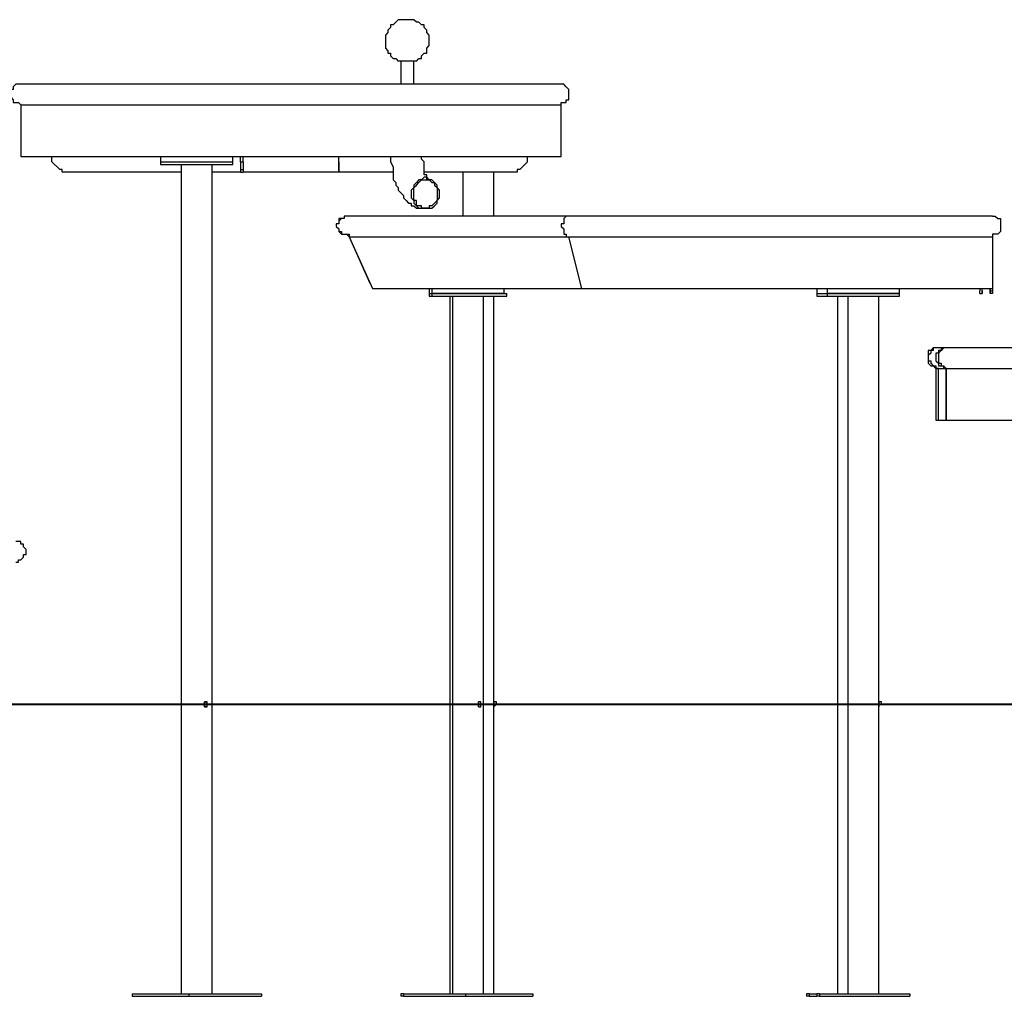
# Model space of a CAD drawing. Units: inches. Extents: x 153 to 232, y 88 to 194.
# Drawn here: x 174 to 188, y 181 to 194 of the extents above; entities that cross this region are included whole.
import ezdxf

# ---------------------------------------------------------------- set-up
doc = ezdxf.new("R2010")
doc.units = ezdxf.units.IN
doc.header["$MEASUREMENT"] = 0
doc.layers.add('Ebene 1', color=7, linetype='Continuous')

msp = doc.modelspace()

# ---------------------------------------------------------------- linework, layer by layer
at = {"layer": 'Ebene 1', "color": 7, "lineweight": 25, "true_color": 0xffffff}
for points in [[(179.67, 193.675), (179.67, 193.71), (179.67, 193.746), (179.635, 193.781), (179.635, 193.816), (179.599, 193.851), (179.599, 193.887), (179.564, 193.887), (179.529, 193.922), (179.493, 193.922), (179.458, 193.957), (179.423, 193.957), (179.387, 193.957), (179.352, 193.957), (179.317, 193.957), (179.282, 193.957), (179.246, 193.957), (179.211, 193.922), (179.176, 193.887), (179.14, 193.887), (179.14, 193.851), (179.105, 193.816), (179.105, 193.781), (179.07, 193.746), (179.07, 193.71), (179.07, 193.675), (179.07, 193.64), (179.07, 193.604), (179.07, 193.569), (179.105, 193.534), (179.105, 193.499), (179.14, 193.499), (179.14, 193.463), (179.176, 193.428), (179.211, 193.428), (179.246, 193.393)], [(179.493, 193.393), (179.529, 193.428), (179.564, 193.428), (179.564, 193.463), (179.599, 193.499), (179.635, 193.499), (179.635, 193.534), (179.635, 193.569), (179.67, 193.604), (179.67, 193.64), (179.67, 193.675)], [(179.423, 193.393), (179.423, 193.393), (179.387, 193.393), (179.352, 193.393), (179.317, 193.393), (179.282, 193.393), (179.246, 193.393)], [(179.282, 193.393), (179.282, 193.075)], [(179.493, 193.393), (179.493, 193.393), (179.458, 193.393), (179.423, 193.393)], [(179.458, 193.075), (179.458, 193.393)], [(174.096, 193.075), (174.061, 193.075), (174.025, 193.075), (173.99, 193.04), (173.99, 193.005), (173.955, 193.005), (173.955, 192.969), (173.955, 192.934), (173.955, 192.899), (173.99, 192.864), (173.99, 192.828), (174.025, 192.828), (174.061, 192.828), (174.096, 192.793)], [(181.469, 193.075), (181.469, 193.075), (181.434, 193.075), (181.398, 193.075), (181.363, 193.075), (181.328, 193.075), (181.292, 193.075), (181.257, 193.075), (181.187, 193.075), (181.151, 193.075), (181.116, 193.075), (181.046, 193.075), (181.01, 193.075), (180.94, 193.075), (180.904, 193.075), (180.834, 193.075), (180.763, 193.075), (180.693, 193.075), (180.622, 193.075), (180.552, 193.075), (180.481, 193.075), (180.411, 193.075), (180.305, 193.075), (180.234, 193.075), (180.128, 193.075), (180.058, 193.075), (179.952, 193.075), (179.881, 193.075), (179.776, 193.075), (179.67, 193.075), (179.564, 193.075), (179.493, 193.075), (179.387, 193.075), (179.282, 193.075), (179.176, 193.075), (179.07, 193.075), (178.964, 193.075), (178.858, 193.075), (178.717, 193.075), (178.611, 193.075), (178.506, 193.075), (178.4, 193.075), (178.294, 193.075), (178.188, 193.075), (178.047, 193.075), (177.941, 193.075), (177.835, 193.075), (177.729, 193.075), (177.588, 193.075), (177.483, 193.075), (177.377, 193.075), (177.271, 193.075), (177.13, 193.075), (177.024, 193.075), (176.918, 193.075), (176.812, 193.075), (176.706, 193.075), (176.601, 193.075), (176.495, 193.075), (176.389, 193.075), (176.283, 193.075), (176.177, 193.075), (176.071, 193.075), (175.965, 193.075), (175.86, 193.075), (175.754, 193.075), (175.683, 193.075), (175.578, 193.075), (175.472, 193.075), (175.401, 193.075), (175.295, 193.075), (175.225, 193.075), (175.154, 193.075), (175.084, 193.075), (174.978, 193.075), (174.907, 193.075), (174.837, 193.075), (174.766, 193.075), (174.696, 193.075), (174.66, 193.075), (174.59, 193.075), (174.519, 193.075), (174.484, 193.075), (174.449, 193.075), (174.378, 193.075), (174.343, 193.075), (174.308, 193.075), (174.272, 193.075), (174.237, 193.075), (174.202, 193.075), (174.166, 193.075), (174.131, 193.075), (174.096, 193.075)], [(181.469, 192.793), (181.469, 192.828), (181.504, 192.828), (181.539, 192.828), (181.539, 192.864), (181.575, 192.864), (181.575, 192.899), (181.575, 192.934), (181.575, 192.969), (181.575, 193.005), (181.539, 193.04), (181.504, 193.075), (181.469, 193.075)], [(174.096, 192.793), (174.096, 192.793), (174.131, 192.793), (174.166, 192.793), (174.202, 192.793), (174.237, 192.793), (174.272, 192.793), (174.308, 192.793), (174.343, 192.793), (174.378, 192.793), (174.413, 192.793), (174.484, 192.793), (174.519, 192.793), (174.59, 192.793), (174.625, 192.793), (174.696, 192.793), (174.766, 192.793), (174.837, 192.793), (174.907, 192.793), (174.978, 192.793), (175.048, 192.793), (175.119, 192.793), (175.189, 192.793), (175.295, 192.793), (175.366, 192.793), (175.472, 192.793), (175.542, 192.793), (175.648, 192.793), (175.719, 192.793), (175.824, 192.793), (175.93, 192.793), (176.036, 192.793), (176.142, 192.793), (176.212, 192.793), (176.318, 192.793), (176.424, 192.793), (176.53, 192.793), (176.636, 192.793), (176.777, 192.793), (176.883, 192.793), (176.989, 192.793), (177.094, 192.793), (177.2, 192.793), (177.306, 192.793), (177.447, 192.793), (177.553, 192.793), (177.659, 192.793), (177.765, 192.793)], [(174.096, 192.793), (174.096, 192.087)], [(177.765, 192.793), (177.871, 192.793), (178.012, 192.793), (178.117, 192.793), (178.223, 192.793), (178.329, 192.793), (178.435, 192.793), (178.576, 192.793), (178.682, 192.793), (178.788, 192.793), (178.894, 192.793), (178.999, 192.793), (179.105, 192.793), (179.211, 192.793), (179.317, 192.793), (179.423, 192.793), (179.529, 192.793), (179.599, 192.793), (179.705, 192.793), (179.811, 192.793), (179.917, 192.793), (179.987, 192.793), (180.093, 192.793), (180.164, 192.793), (180.269, 192.793), (180.34, 192.793), (180.411, 192.793), (180.481, 192.793), (180.587, 192.793), (180.658, 192.793), (180.728, 192.793), (180.799, 192.793), (180.834, 192.793), (180.904, 192.793), (180.975, 192.793), (181.01, 192.793), (181.081, 192.793), (181.116, 192.793), (181.187, 192.793), (181.222, 192.793), (181.257, 192.793), (181.292, 192.793), (181.328, 192.793), (181.363, 192.793), (181.398, 192.793), (181.434, 192.793), (181.469, 192.793)], [(181.469, 192.087), (181.469, 192.793)], [(174.096, 192.087), (174.096, 192.087), (174.131, 192.087), (174.166, 192.087), (174.202, 192.087), (174.237, 192.087), (174.272, 192.087), (174.308, 192.087), (174.343, 192.087), (174.378, 192.087), (174.413, 192.087), (174.484, 192.087), (174.519, 192.087), (174.59, 192.087), (174.625, 192.087), (174.696, 192.087), (174.766, 192.087), (174.837, 192.087), (174.907, 192.087), (174.978, 192.087), (175.048, 192.087), (175.119, 192.087), (175.189, 192.087), (175.295, 192.087), (175.366, 192.087), (175.472, 192.087), (175.542, 192.087), (175.648, 192.087), (175.719, 192.087), (175.824, 192.087), (175.93, 192.087), (176.036, 192.087), (176.142, 192.087), (176.212, 192.087), (176.318, 192.087), (176.424, 192.087), (176.53, 192.087), (176.636, 192.087), (176.777, 192.087), (176.883, 192.087), (176.989, 192.087), (177.094, 192.087), (177.2, 192.087), (177.306, 192.087), (177.447, 192.087), (177.553, 192.087), (177.659, 192.087), (177.765, 192.087)], [(174.096, 192.087), (174.096, 192.087), (174.131, 192.087), (174.166, 192.087), (174.202, 192.087), (174.237, 192.087), (174.272, 192.087), (174.308, 192.087), (174.343, 192.087), (174.378, 192.087), (174.413, 192.087), (174.484, 192.087), (174.519, 192.087), (174.59, 192.087), (174.625, 192.087), (174.696, 192.087), (174.766, 192.087), (174.837, 192.087), (174.907, 192.087), (174.978, 192.087), (175.048, 192.087), (175.119, 192.087), (175.189, 192.087), (175.295, 192.087), (175.366, 192.087), (175.472, 192.087), (175.542, 192.087), (175.648, 192.087), (175.719, 192.087), (175.824, 192.087), (175.93, 192.087), (176.036, 192.087), (176.142, 192.087), (176.212, 192.087), (176.318, 192.087), (176.424, 192.087), (176.53, 192.087), (176.636, 192.087), (176.777, 192.087), (176.883, 192.087), (176.989, 192.087), (177.094, 192.087), (177.2, 192.087), (177.306, 192.087), (177.447, 192.087), (177.553, 192.087), (177.659, 192.087), (177.765, 192.087)], [(174.096, 192.087), (174.096, 192.087)], [(174.519, 192.017), (174.519, 192.087)], [(176.001, 192.087), (176.001, 192.017)], [(176.989, 192.017), (176.989, 192.087)], [(177.094, 192.017), (177.094, 192.087)], [(177.13, 192.017), (177.13, 192.087)], [(177.765, 192.087), (177.871, 192.087), (178.012, 192.087), (178.117, 192.087), (178.223, 192.087), (178.329, 192.087), (178.435, 192.087), (178.576, 192.087), (178.682, 192.087), (178.788, 192.087), (178.894, 192.087), (178.999, 192.087), (179.105, 192.087), (179.211, 192.087), (179.317, 192.087), (179.423, 192.087), (179.529, 192.087), (179.599, 192.087), (179.705, 192.087), (179.811, 192.087), (179.917, 192.087), (179.987, 192.087), (180.093, 192.087), (180.164, 192.087), (180.269, 192.087), (180.34, 192.087), (180.411, 192.087), (180.481, 192.087), (180.587, 192.087), (180.658, 192.087), (180.728, 192.087), (180.763, 192.087), (180.834, 192.087), (180.904, 192.087), (180.975, 192.087), (181.01, 192.087), (181.081, 192.087), (181.116, 192.087), (181.151, 192.087), (181.222, 192.087), (181.257, 192.087), (181.292, 192.087), (181.328, 192.087), (181.363, 192.087), (181.398, 192.087), (181.434, 192.087)], [(177.765, 192.087), (177.871, 192.087), (178.012, 192.087), (178.117, 192.087), (178.223, 192.087), (178.329, 192.087), (178.435, 192.087), (178.576, 192.087), (178.682, 192.087), (178.788, 192.087), (178.894, 192.087), (178.999, 192.087), (179.105, 192.087), (179.211, 192.087), (179.317, 192.087), (179.423, 192.087), (179.529, 192.087), (179.599, 192.087), (179.705, 192.087), (179.811, 192.087), (179.917, 192.087), (179.987, 192.087), (180.093, 192.087), (180.164, 192.087), (180.269, 192.087), (180.34, 192.087), (180.411, 192.087), (180.481, 192.087), (180.587, 192.087), (180.658, 192.087), (180.728, 192.087), (180.799, 192.087), (180.834, 192.087), (180.904, 192.087), (180.975, 192.087), (181.01, 192.087), (181.081, 192.087), (181.116, 192.087), (181.187, 192.087), (181.222, 192.087), (181.257, 192.087), (181.292, 192.087), (181.328, 192.087), (181.363, 192.087), (181.398, 192.087), (181.434, 192.087), (181.469, 192.087)], [(178.435, 192.017), (178.435, 192.087)], [(178.435, 192.017), (178.435, 192.087)], [(179.14, 192.087), (179.14, 192.052), (179.14, 192.017), (179.176, 191.946), (179.176, 191.911), (179.176, 191.876), (179.176, 191.84), (179.176, 191.77), (179.211, 191.735), (179.211, 191.699), (179.246, 191.664), (179.246, 191.629), (179.282, 191.594), (179.317, 191.558), (179.317, 191.523), (179.352, 191.488), (179.387, 191.453), (179.423, 191.453), (179.423, 191.417), (179.458, 191.417), (179.493, 191.382), (179.529, 191.382), (179.564, 191.382), (179.599, 191.382)], [(179.635, 191.77), (179.635, 191.77), (179.635, 191.805), (179.635, 191.84), (179.599, 191.84), (179.599, 191.876), (179.599, 191.911), (179.599, 191.946), (179.599, 191.982), (179.599, 192.017), (179.564, 192.052), (179.564, 192.087)], [(181.01, 192.017), (181.01, 192.087)], [(181.434, 192.087), (181.434, 192.087)], [(174.625, 191.911), (174.519, 192.017)], [(176.001, 192.017), (176.001, 192.017), (176.036, 192.017), (176.071, 192.017), (176.107, 192.017), (176.142, 192.017), (176.177, 192.017), (176.212, 192.017), (176.248, 192.017)], [(176.001, 192.017), (176.001, 192.017), (176.036, 192.017), (176.071, 192.017), (176.107, 192.017), (176.142, 192.017), (176.177, 192.017), (176.212, 192.017), (176.248, 192.017), (176.283, 192.017), (176.318, 192.017), (176.389, 192.017), (176.424, 192.017), (176.46, 192.017), (176.495, 192.017), (176.53, 192.017), (176.565, 192.017), (176.636, 192.017), (176.671, 192.017), (176.706, 192.017), (176.742, 192.017), (176.777, 192.017), (176.812, 192.017)], [(176.001, 192.017), (176.001, 191.982)], [(176.001, 191.982), (176.001, 191.982), (176.036, 191.982), (176.071, 191.982), (176.107, 191.982), (176.142, 191.982), (176.177, 191.982), (176.212, 191.982), (176.248, 191.982), (176.283, 191.982), (176.318, 191.982), (176.389, 191.982), (176.424, 191.982), (176.46, 191.982), (176.495, 191.982), (176.53, 191.982), (176.565, 191.982), (176.636, 191.982), (176.671, 191.982), (176.706, 191.982), (176.742, 191.982), (176.777, 191.982), (176.812, 191.982)], [(176.248, 192.017), (176.283, 192.017), (176.318, 192.017), (176.354, 192.017), (176.389, 192.017), (176.424, 192.017), (176.46, 192.017), (176.53, 192.017), (176.565, 192.017), (176.601, 192.017), (176.636, 192.017), (176.671, 192.017), (176.706, 192.017), (176.742, 192.017), (176.777, 192.017), (176.812, 192.017), (176.847, 192.017), (176.883, 192.017), (176.918, 192.017), (176.953, 192.017), (176.989, 192.017)], [(176.283, 191.982), (176.283, 184.609)], [(176.706, 184.609), (176.706, 191.982)], [(176.812, 192.017), (176.847, 192.017), (176.883, 192.017), (176.918, 192.017), (176.953, 192.017), (176.989, 192.017)], [(176.812, 191.982), (176.847, 191.982), (176.883, 191.982), (176.918, 191.982), (176.953, 191.982), (176.989, 191.982)], [(176.989, 191.982), (176.989, 192.017)], [(177.094, 192.017), (177.094, 191.911)], [(177.094, 192.017), (177.13, 192.017)], [(177.13, 192.017), (177.13, 191.911)], [(178.435, 191.911), (178.435, 192.017)], [(178.435, 192.017), (178.435, 191.911)], [(178.435, 192.017), (178.435, 192.017)], [(181.01, 192.017), (180.904, 191.911)], [(174.696, 191.876), (174.696, 191.876), (174.66, 191.876), (174.66, 191.911), (174.625, 191.911)], [(176.283, 191.876), (174.696, 191.876)], [(177.094, 191.876), (176.706, 191.876)], [(177.094, 191.911), (177.094, 191.911), (177.094, 191.876)], [(177.094, 191.911), (177.13, 191.911)], [(177.094, 191.876), (177.13, 191.876)], [(177.13, 191.911), (177.13, 191.911), (177.13, 191.876)], [(178.435, 191.876), (177.13, 191.876)], [(178.435, 191.876), (178.435, 191.876), (178.435, 191.911)], [(178.435, 191.911), (178.435, 191.911), (178.435, 191.876)], [(178.435, 191.911), (178.435, 191.911)], [(179.176, 191.876), (178.435, 191.876)], [(178.435, 191.876), (178.435, 191.876)], [(179.705, 191.382), (179.74, 191.417), (179.776, 191.453), (179.776, 191.488), (179.811, 191.523), (179.811, 191.558), (179.811, 191.594), (179.811, 191.629), (179.776, 191.664), (179.776, 191.699), (179.74, 191.735), (179.705, 191.77), (179.67, 191.77), (179.635, 191.805), (179.599, 191.805), (179.564, 191.77), (179.529, 191.77), (179.493, 191.735), (179.458, 191.699), (179.458, 191.664), (179.423, 191.629), (179.423, 191.594), (179.423, 191.558), (179.423, 191.523), (179.458, 191.488), (179.458, 191.453), (179.493, 191.417), (179.529, 191.382), (179.564, 191.382), (179.599, 191.382), (179.635, 191.382), (179.67, 191.382), (179.705, 191.382)], [(180.834, 191.876), (179.599, 191.876)], [(180.128, 191.876), (180.128, 191.276)], [(180.552, 191.276), (180.552, 191.876)], [(180.904, 191.911), (180.904, 191.911), (180.869, 191.911), (180.869, 191.876), (180.834, 191.876)], [(179.705, 191.417), (179.67, 191.417), (179.67, 191.382), (179.635, 191.382), (179.599, 191.382), (179.564, 191.382), (179.564, 191.417), (179.529, 191.417), (179.493, 191.417), (179.493, 191.453), (179.493, 191.488), (179.458, 191.488), (179.458, 191.523), (179.458, 191.558), (179.458, 191.594), (179.458, 191.629), (179.458, 191.664), (179.493, 191.699), (179.529, 191.735), (179.564, 191.77), (179.599, 191.77), (179.635, 191.77), (179.67, 191.77), (179.705, 191.735), (179.74, 191.735), (179.74, 191.699), (179.776, 191.664), (179.776, 191.629), (179.776, 191.594), (179.776, 191.558), (179.776, 191.523), (179.776, 191.488), (179.74, 191.453), (179.705, 191.417)], [(179.599, 191.77), (179.635, 191.77)], [(178.611, 191.276), (178.576, 191.276), (178.541, 191.276), (178.506, 191.276), (178.506, 191.241), (178.47, 191.241), (178.435, 191.206), (178.435, 191.17), (178.4, 191.17), (178.4, 191.135), (178.435, 191.1), (178.435, 191.064), (178.47, 191.064), (178.47, 191.029), (178.506, 191.029), (178.541, 191.029), (178.576, 191.029), (178.576, 190.994), (178.611, 190.994)], [(178.611, 191.276), (178.576, 191.276), (178.541, 191.276), (178.506, 191.276), (178.506, 191.241), (178.47, 191.241), (178.435, 191.241), (178.435, 191.206), (178.435, 191.17), (178.4, 191.17), (178.4, 191.135), (178.435, 191.1), (178.435, 191.064), (178.47, 191.029), (178.506, 191.029), (178.541, 191.029), (178.576, 190.994), (178.611, 190.994)], [(181.575, 191.276), (178.611, 191.276)], [(178.611, 191.276), (178.611, 191.276)], [(181.575, 191.276), (181.539, 191.276), (181.504, 191.241), (181.504, 191.206), (181.504, 191.17), (181.469, 191.17), (181.469, 191.135), (181.504, 191.1), (181.504, 191.064), (181.504, 191.029), (181.539, 191.029), (181.539, 190.994), (181.575, 190.994)], [(187.36, 191.276), (181.575, 191.276)], [(187.36, 191.276), (187.36, 191.276), (187.396, 191.276), (187.431, 191.241), (187.466, 191.241), (187.466, 191.206), (187.466, 191.17), (187.466, 191.135)], [(187.466, 191.135), (187.466, 191.135), (187.466, 191.1), (187.466, 191.064), (187.431, 191.029), (187.396, 191.029), (187.36, 191.029), (187.36, 190.994)], [(178.576, 190.994), (181.575, 190.994)], [(178.576, 190.994), (178.894, 190.288)], [(178.576, 190.994), (178.576, 190.994)], [(178.576, 190.994), (178.858, 190.359)], [(181.751, 190.288), (181.575, 190.994)], [(181.575, 190.994), (187.36, 190.994)], [(187.36, 190.994), (187.36, 190.288)], [(178.894, 190.288), (181.751, 190.288)], [(179.67, 190.288), (179.67, 190.218)], [(179.67, 190.218), (179.67, 190.218), (179.705, 190.218)], [(179.67, 190.218), (179.67, 190.218), (179.705, 190.218)], [(179.67, 190.218), (179.67, 190.183)], [(179.705, 190.288), (179.705, 190.218)], [(180.693, 190.218), (180.693, 190.218), (180.658, 190.218), (180.622, 190.218), (180.587, 190.218), (180.552, 190.218), (180.516, 190.218), (180.481, 190.218), (180.446, 190.218), (180.411, 190.218), (180.375, 190.218), (180.34, 190.218), (180.269, 190.218), (180.234, 190.218), (180.199, 190.218), (180.164, 190.218), (180.128, 190.218), (180.093, 190.218), (180.022, 190.218), (179.987, 190.218), (179.952, 190.218), (179.917, 190.218), (179.881, 190.218), (179.846, 190.218), (179.811, 190.218), (179.776, 190.218), (179.74, 190.218), (179.705, 190.218)], [(179.705, 190.218), (179.705, 190.218), (179.74, 190.218), (179.776, 190.218), (179.811, 190.218), (179.846, 190.218), (179.881, 190.218), (179.917, 190.218), (179.952, 190.218), (179.987, 190.218), (180.022, 190.218), (180.058, 190.218), (180.093, 190.218), (180.164, 190.218), (180.199, 190.218), (180.234, 190.218), (180.269, 190.218), (180.305, 190.218), (180.375, 190.218), (180.411, 190.218), (180.446, 190.218), (180.481, 190.218), (180.516, 190.218), (180.552, 190.218)], [(179.705, 190.218), (179.705, 190.183)], [(180.128, 190.218), (180.128, 190.218)], [(180.552, 190.218), (180.587, 190.218), (180.622, 190.218), (180.658, 190.218), (180.693, 190.218), (180.728, 190.218)], [(180.552, 190.218), (180.552, 190.218)], [(180.693, 190.218), (180.693, 190.288)], [(180.728, 190.183), (180.728, 190.218)], [(181.751, 190.288), (187.325, 190.288)], [(184.961, 190.288), (184.961, 190.218)], [(184.961, 190.218), (184.961, 190.218), (184.997, 190.218), (185.032, 190.218), (185.067, 190.218), (185.103, 190.218)], [(184.961, 190.218), (184.961, 190.218), (184.997, 190.218), (185.032, 190.218), (185.067, 190.218), (185.103, 190.218)], [(184.961, 190.218), (184.961, 190.183)], [(185.103, 190.288), (185.103, 190.218)], [(186.09, 190.218), (186.09, 190.218), (186.055, 190.218), (186.02, 190.218), (185.985, 190.218), (185.949, 190.218), (185.914, 190.218), (185.879, 190.218), (185.843, 190.218), (185.808, 190.218), (185.737, 190.218), (185.702, 190.218), (185.667, 190.218), (185.632, 190.218), (185.596, 190.218), (185.561, 190.218), (185.49, 190.218), (185.455, 190.218), (185.42, 190.218), (185.385, 190.218), (185.349, 190.218), (185.314, 190.218), (185.279, 190.218), (185.244, 190.218), (185.208, 190.218), (185.173, 190.218), (185.138, 190.218), (185.103, 190.218)], [(185.103, 190.218), (185.103, 190.218), (185.138, 190.218), (185.173, 190.218), (185.208, 190.218), (185.244, 190.218), (185.279, 190.218), (185.314, 190.218), (185.349, 190.218), (185.385, 190.218), (185.42, 190.218), (185.455, 190.218), (185.526, 190.218), (185.561, 190.218), (185.596, 190.218), (185.632, 190.218), (185.667, 190.218), (185.702, 190.218), (185.773, 190.218), (185.808, 190.218), (185.843, 190.218), (185.879, 190.218), (185.914, 190.218), (185.949, 190.218), (185.985, 190.218), (186.02, 190.218), (186.055, 190.218), (186.09, 190.218)], [(185.103, 190.218), (185.103, 190.183)], [(186.09, 190.218), (186.09, 190.288)], [(186.09, 190.183), (186.09, 190.218)], [(187.184, 190.288), (187.184, 190.253)], [(187.184, 190.218), (187.184, 190.218), (187.184, 190.253)], [(187.184, 190.218), (187.219, 190.218)], [(187.219, 190.253), (187.219, 190.288)], [(187.219, 190.253), (187.219, 190.288)], [(187.219, 190.218), (187.219, 190.218), (187.219, 190.253)], [(187.219, 190.253), (187.219, 190.253), (187.219, 190.218)], [(187.219, 190.253), (187.219, 190.253)], [(187.219, 190.218), (187.219, 190.218)], [(187.325, 190.253), (187.325, 190.288)], [(187.325, 190.288), (187.325, 190.253)], [(187.325, 190.288), (187.36, 190.288)], [(187.325, 190.253), (187.325, 190.253), (187.325, 190.218)], [(187.325, 190.218), (187.325, 190.218), (187.325, 190.253)], [(187.325, 190.253), (187.36, 190.253)], [(187.325, 190.218), (187.325, 190.218)], [(187.36, 190.218), (187.325, 190.218)], [(187.36, 190.288), (187.36, 190.253)], [(187.36, 190.253), (187.36, 190.253), (187.36, 190.218)], [(179.67, 190.183), (179.67, 190.183), (179.705, 190.183)], [(179.705, 190.183), (179.705, 190.183), (179.74, 190.183), (179.776, 190.183), (179.811, 190.183), (179.846, 190.183), (179.881, 190.183), (179.917, 190.183), (179.952, 190.183), (179.987, 190.183), (180.022, 190.183), (180.058, 190.183), (180.093, 190.183), (180.164, 190.183), (180.199, 190.183), (180.234, 190.183), (180.269, 190.183), (180.305, 190.183), (180.375, 190.183), (180.411, 190.183), (180.446, 190.183), (180.481, 190.183), (180.516, 190.183), (180.552, 190.183)], [(179.952, 190.183), (179.952, 184.609)], [(179.987, 190.183), (179.987, 184.609)], [(180.411, 184.609), (180.411, 190.183)], [(180.552, 190.183), (180.587, 190.183), (180.622, 190.183), (180.658, 190.183), (180.693, 190.183), (180.728, 190.183)], [(180.552, 184.644), (180.552, 190.183)], [(184.961, 190.183), (184.961, 190.183), (184.997, 190.183), (185.032, 190.183), (185.067, 190.183), (185.103, 190.183)], [(185.103, 190.183), (185.103, 190.183), (185.138, 190.183), (185.173, 190.183), (185.208, 190.183), (185.244, 190.183), (185.279, 190.183), (185.314, 190.183), (185.349, 190.183), (185.385, 190.183), (185.42, 190.183), (185.455, 190.183), (185.526, 190.183), (185.561, 190.183), (185.596, 190.183), (185.632, 190.183), (185.667, 190.183), (185.702, 190.183), (185.773, 190.183), (185.808, 190.183), (185.843, 190.183), (185.879, 190.183), (185.914, 190.183), (185.949, 190.183), (185.985, 190.183), (186.02, 190.183), (186.055, 190.183), (186.09, 190.183)], [(185.244, 190.183), (185.244, 184.609)], [(185.385, 190.183), (185.385, 184.609)], [(185.808, 184.644), (185.808, 190.183)], [(186.584, 189.477), (186.584, 189.477), (186.549, 189.477), (186.514, 189.442), (186.478, 189.442), (186.478, 189.406), (186.478, 189.371), (186.478, 189.336), (186.478, 189.301), (186.478, 189.265), (186.514, 189.23), (186.549, 189.23), (186.584, 189.195)], [(186.619, 189.477), (186.619, 189.477), (186.584, 189.477), (186.549, 189.477), (186.549, 189.442), (186.514, 189.442), (186.514, 189.406), (186.478, 189.371), (186.478, 189.336), (186.478, 189.301), (186.514, 189.301), (186.514, 189.265), (186.549, 189.23), (186.584, 189.23), (186.584, 189.195), (186.619, 189.195)], [(186.725, 189.477), (186.725, 189.477), (186.69, 189.477), (186.655, 189.477), (186.655, 189.442), (186.619, 189.442), (186.619, 189.406), (186.584, 189.406), (186.584, 189.371), (186.584, 189.336), (186.584, 189.301), (186.619, 189.265), (186.619, 189.23), (186.655, 189.23), (186.69, 189.23), (186.69, 189.195), (186.725, 189.195)], [(186.619, 189.477), (186.584, 189.477)], [(186.761, 189.477), (186.725, 189.477), (186.69, 189.477), (186.655, 189.442), (186.619, 189.406), (186.619, 189.371), (186.619, 189.336), (186.619, 189.301), (186.619, 189.265), (186.655, 189.265), (186.655, 189.23), (186.69, 189.23), (186.725, 189.195), (186.761, 189.195)], [(186.725, 189.477), (186.619, 189.477)], [(186.761, 189.477), (186.725, 189.477)], [(192.546, 189.477), (186.761, 189.477)], [(186.619, 189.195), (186.584, 189.195)], [(186.584, 189.195), (186.584, 188.489)], [(186.619, 189.195), (186.725, 189.195)], [(186.619, 188.489), (186.619, 189.195)], [(186.725, 189.195), (192.546, 189.195)], [(186.725, 189.195), (186.725, 189.195)], [(186.725, 189.195), (186.725, 188.489)], [(186.725, 188.489), (186.725, 189.195)], [(186.584, 188.489), (186.619, 188.489)], [(186.619, 188.489), (186.725, 188.489)], [(186.725, 188.489), (192.335, 188.489)], [(186.725, 188.489), (186.725, 188.489)], [(174.025, 186.549), (174.061, 186.549), (174.061, 186.584), (174.096, 186.584), (174.131, 186.619), (174.131, 186.655), (174.166, 186.655), (174.166, 186.69), (174.166, 186.725), (174.131, 186.761), (174.131, 186.796), (174.096, 186.796), (174.096, 186.831), (174.061, 186.831), (174.025, 186.831)], [(173.355, 184.609), (174.837, 184.609)], [(173.919, 184.609), (174.131, 184.609), (174.308, 184.609), (174.519, 184.609), (174.731, 184.609), (174.942, 184.609), (175.154, 184.609), (175.366, 184.609), (175.578, 184.609), (175.789, 184.609), (176.001, 184.609), (176.212, 184.609), (176.46, 184.609), (176.671, 184.609), (176.883, 184.609), (177.094, 184.609), (177.341, 184.609), (177.553, 184.609), (177.765, 184.609), (178.012, 184.609), (178.223, 184.609), (178.47, 184.609), (178.682, 184.609), (178.929, 184.609), (179.14, 184.609), (179.387, 184.609), (179.599, 184.609), (179.846, 184.609), (180.058, 184.609), (180.305, 184.609), (180.552, 184.609), (180.763, 184.609), (181.01, 184.609), (181.222, 184.609), (181.469, 184.609), (181.716, 184.609)], [(173.919, 184.609), (174.131, 184.609), (174.308, 184.609), (174.519, 184.609), (174.731, 184.609), (174.942, 184.609), (175.154, 184.609), (175.366, 184.609), (175.578, 184.609), (175.789, 184.609), (176.001, 184.609), (176.212, 184.609), (176.46, 184.609), (176.671, 184.609), (176.883, 184.609), (177.094, 184.609), (177.341, 184.609), (177.553, 184.609), (177.765, 184.609), (178.012, 184.609), (178.223, 184.609), (178.47, 184.609), (178.682, 184.609), (178.929, 184.609), (179.14, 184.609), (179.387, 184.609), (179.599, 184.609), (179.846, 184.609), (180.058, 184.609), (180.305, 184.609), (180.552, 184.609), (180.763, 184.609), (181.01, 184.609), (181.222, 184.609), (181.469, 184.609), (181.716, 184.609)], [(174.837, 184.609), (174.837, 184.609)], [(174.837, 184.609), (175.084, 184.609), (175.295, 184.609), (175.542, 184.609), (175.789, 184.609), (176.001, 184.609), (176.248, 184.609), (176.46, 184.609), (176.706, 184.609), (176.953, 184.609), (177.165, 184.609), (177.412, 184.609), (177.659, 184.609), (177.906, 184.609), (178.117, 184.609), (178.364, 184.609), (178.611, 184.609), (178.823, 184.609), (179.07, 184.609), (179.317, 184.609), (179.529, 184.609), (179.776, 184.609), (179.987, 184.609), (180.234, 184.609), (180.481, 184.609), (180.693, 184.609)], [(176.283, 184.609), (176.283, 180.658)], [(176.601, 184.609), (176.601, 184.644), (176.636, 184.644)], [(176.636, 184.644), (176.601, 184.644), (176.601, 184.609)], [(176.636, 184.573), (176.601, 184.573), (176.601, 184.609)], [(176.601, 184.609), (176.601, 184.609), (176.601, 184.573), (176.636, 184.573)], [(176.636, 184.609), (176.636, 184.644)], [(176.636, 184.573), (176.636, 184.573), (176.636, 184.609)], [(176.706, 180.658), (176.706, 184.609)], [(179.952, 184.609), (179.952, 180.658)], [(179.987, 184.609), (179.987, 180.658)], [(180.34, 184.609), (180.34, 184.644)], [(180.34, 184.644), (180.34, 184.644), (180.34, 184.609)], [(180.375, 184.609), (180.375, 184.644), (180.34, 184.644)], [(180.34, 184.573), (180.34, 184.573), (180.34, 184.609)], [(180.34, 184.609), (180.34, 184.609), (180.34, 184.573)], [(180.34, 184.573), (180.34, 184.573), (180.375, 184.573), (180.375, 184.609)], [(180.411, 180.658), (180.411, 184.609)], [(180.552, 184.609), (180.552, 184.644)], [(180.552, 184.644), (180.552, 184.644), (180.552, 184.609)], [(180.587, 184.609), (180.587, 184.644), (180.552, 184.644)], [(180.552, 184.573), (180.552, 184.573), (180.552, 184.609)], [(180.552, 184.609), (180.552, 184.609), (180.552, 184.573)], [(180.552, 184.573), (180.552, 184.573), (180.587, 184.609)], [(180.552, 180.658), (180.552, 184.573)], [(180.693, 184.609), (180.693, 184.609)], [(180.693, 184.609), (182.174, 184.609)], [(181.716, 184.609), (186.831, 184.609)], [(181.716, 184.609), (186.831, 184.609)], [(181.716, 184.609), (181.716, 184.609)], [(182.174, 184.609), (182.174, 184.609)], [(182.174, 184.609), (182.386, 184.609), (182.633, 184.609), (182.845, 184.609), (183.092, 184.609), (183.303, 184.609), (183.55, 184.609), (183.762, 184.609), (184.009, 184.609), (184.221, 184.609), (184.432, 184.609), (184.644, 184.609), (184.891, 184.609), (185.103, 184.609), (185.314, 184.609), (185.526, 184.609), (185.737, 184.609), (185.949, 184.609), (186.161, 184.609), (186.372, 184.609), (186.584, 184.609), (186.796, 184.609), (186.972, 184.609), (187.184, 184.609), (187.396, 184.609), (187.572, 184.609)], [(185.244, 184.609), (185.244, 180.658)], [(185.385, 184.609), (185.385, 180.658)], [(185.808, 184.609), (185.808, 184.644)], [(185.808, 184.644), (185.808, 184.644), (185.808, 184.609)], [(185.843, 184.609), (185.843, 184.644), (185.808, 184.644)], [(185.808, 184.573), (185.808, 184.573), (185.808, 184.609)], [(185.808, 184.609), (185.808, 184.609), (185.808, 184.573)], [(185.808, 184.573), (185.808, 184.573), (185.808, 184.609), (185.843, 184.609)], [(185.808, 180.658), (185.808, 184.573)], [(186.831, 184.609), (192.828, 184.609)], [(186.831, 184.609), (192.828, 184.609)], [(186.831, 184.609), (186.831, 184.609)], [(186.831, 184.609), (186.831, 184.609)], [(186.831, 184.609), (186.831, 184.609)], [(186.831, 184.609), (186.831, 184.609)], [(175.613, 180.658), (176.389, 180.658)], [(175.613, 180.658), (175.613, 180.622)], [(175.613, 180.658), (175.613, 180.658)], [(175.613, 180.658), (175.613, 180.622)], [(176.389, 180.658), (177.377, 180.658)], [(176.389, 180.658), (176.389, 180.622)], [(177.377, 180.658), (177.377, 180.622)], [(177.377, 180.658), (177.377, 180.658)], [(177.377, 180.658), (177.377, 180.622)], [(179.317, 180.658), (179.282, 180.658)], [(179.282, 180.658), (179.282, 180.622)], [(179.317, 180.658), (180.164, 180.658)], [(179.317, 180.658), (179.317, 180.622)], [(180.164, 180.658), (181.081, 180.658)], [(180.164, 180.658), (180.164, 180.622)], [(181.081, 180.658), (181.081, 180.622)], [(184.856, 180.658), (184.82, 180.658)], [(184.82, 180.658), (184.82, 180.622)], [(184.856, 180.658), (184.961, 180.658)], [(184.856, 180.658), (184.856, 180.622)], [(184.997, 180.658), (184.961, 180.658)], [(184.961, 180.658), (184.961, 180.622)], [(184.997, 180.658), (186.231, 180.658)], [(184.997, 180.658), (184.997, 180.622)], [(186.231, 180.658), (186.231, 180.622)], [(175.613, 180.622), (176.389, 180.622)], [(175.613, 180.622), (175.613, 180.622)], [(176.389, 180.622), (177.377, 180.622)], [(177.377, 180.622), (177.377, 180.622)], [(179.317, 180.622), (179.282, 180.622)], [(179.317, 180.622), (180.164, 180.622)], [(180.164, 180.622), (181.081, 180.622)], [(184.856, 180.622), (184.82, 180.622)], [(184.856, 180.622), (184.961, 180.622)], [(184.997, 180.622), (184.961, 180.622)], [(184.997, 180.622), (186.231, 180.622)]]:
    msp.add_lwpolyline(points, dxfattribs=at)
at = {"layer": 'Ebene 1', "color": 7, "lineweight": 40, "true_color": 0xffffff}
msp.add_lwpolyline([(153.211, 184.609), (155.157, 184.609), (157.589, 184.609), (159.534, 184.609), (161.966, 184.609), (163.912, 184.609), (166.344, 184.609), (168.289, 184.609), (170.721, 184.609), (173.153, 184.609), (175.585, 184.609), (178.017, 184.609), (180.449, 184.609), (182.881, 184.609), (185.313, 184.609), (187.745, 184.609), (190.663, 184.609), (193.095, 184.609), (196.014, 184.609), (198.445, 184.609), (201.364, 184.609)], dxfattribs=at)

doc.saveas('drawing.dxf')
